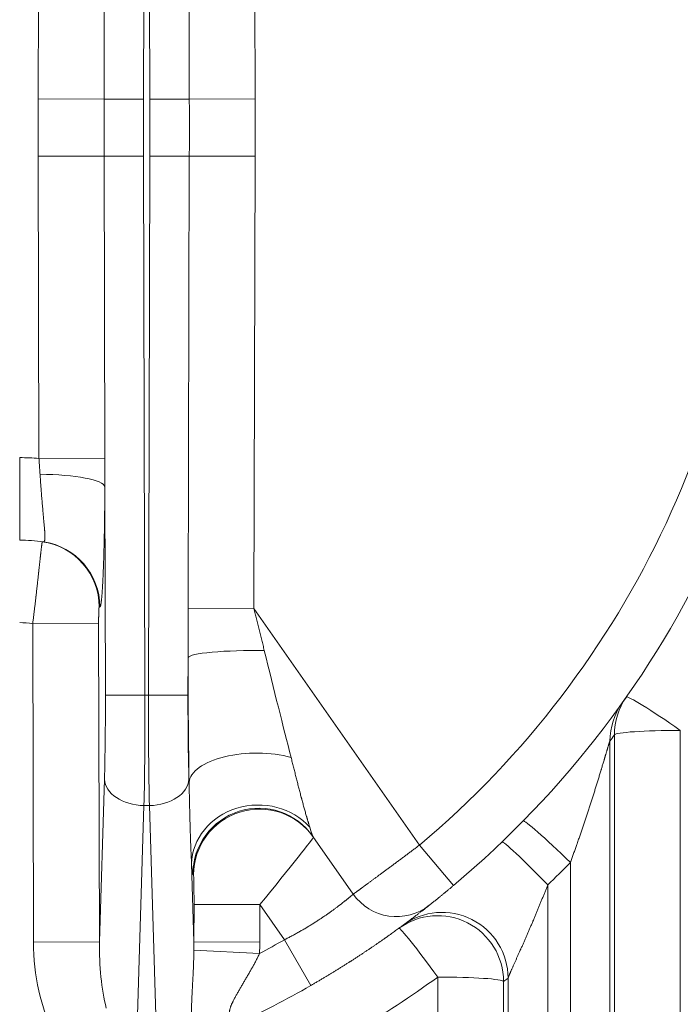
# Model space of a CAD drawing. Units: inches. Extents: x 0.2 to 16.3, y 0.2 to 11.4.
# Drawn here: x 8.4 to 8.8, y 4 to 4.7 of the extents above; entities that cross this region are included whole.
import ezdxf

# ---------------------------------------------------------------- set-up
doc = ezdxf.new("R2010")
doc.units = ezdxf.units.IN
doc.header["$MEASUREMENT"] = 0
doc.layers.add('1', color=7, linetype='Continuous', true_color=0xffffff)

msp = doc.modelspace()

# ---------------------------------------------------------------- linework, layer by layer
at = {"layer": '1', "color": 27, "linetype": 'Continuous', "lineweight": 18}
for p, q in [((8.438527, 4.983059), (8.437608, 4.625741)), ((8.441754, 4.625741), (8.440836, 4.983059)), ((8.467949, 4.625808), (8.467179, 4.925474)), ((8.510838, 4.925586), (8.511608, 4.62592)), ((8.367754, 4.62592), (8.368269, 4.826151)), ((8.411928, 4.826039), (8.411413, 4.625808)), ((8.367754, 4.62592), (8.411413, 4.625808)), ((8.411413, 4.625808), (8.437608, 4.625741)), ((8.441754, 4.625741), (8.467949, 4.625808)), ((8.511608, 4.62592), (8.467949, 4.625808)), ((8.367754, 4.587937), (8.411413, 4.588049)), ((8.368269, 4.387706), (8.367754, 4.587937)), ((8.411413, 4.588049), (8.437608, 4.588116)), ((8.411413, 4.588049), (8.411928, 4.387818)), ((8.437608, 4.588116), (8.438527, 4.230798)), ((8.440836, 4.230798), (8.441754, 4.588116)), ((8.441754, 4.588116), (8.467949, 4.588049)), ((8.467179, 4.288383), (8.467949, 4.588049)), ((8.511608, 4.587937), (8.467949, 4.588049)), ((8.511608, 4.587937), (8.510838, 4.288271)), ((8.355468, 4.333525), (8.355468, 4.388206)), ((8.368269, 4.387706), (8.411928, 4.387818)), ((8.412298, 4.230731), (8.411943, 4.369004)), ((8.510838, 4.288271), (8.467179, 4.288383)), ((8.510838, 4.288271), (8.620657, 4.131433)), ((8.364105, 4.278158), (8.407819, 4.27827)), ((8.364647, 4.067112), (8.364105, 4.278158)), ((8.407819, 4.27827), (8.408362, 4.067225)), ((8.467129, 4.25568), (8.467064, 4.230731)), ((8.438527, 4.230798), (8.412298, 4.230731)), ((8.440836, 4.230798), (8.438527, 4.230798)), ((8.440836, 4.230798), (8.467064, 4.230731)), ((8.749808, 3.66825), (8.749808, 4.20449)), ((8.793523, 4.207429), (8.793523, 3.671189)), ((8.746825, 4.200279), (8.746825, 3.662603)), ((8.408362, 4.067225), (8.411656, 4.175116)), ((8.467706, 4.175116), (8.467774, 4.172911)), ((8.437885, 4.157621), (8.43323, 4.005141)), ((8.441477, 4.157621), (8.437885, 4.157621)), ((8.446133, 4.005141), (8.441477, 4.157621)), ((8.576683, 4.098902), (8.54986, 4.137208)), ((8.643175, 4.104644), (8.620657, 4.131433)), ((8.469419, 4.11903), (8.471, 4.067225)), ((8.720596, 3.660839), (8.720596, 4.119837)), ((8.470713, 4.111658), (8.470312, 4.11223)), ((8.705573, 4.104979), (8.705573, 3.660839)), ((8.471, 4.067225), (8.471064, 4.092089)), ((8.514779, 4.091976), (8.471064, 4.092089)), ((8.514779, 4.091976), (8.514715, 4.067112)), ((8.531073, 4.068706), (8.514779, 4.091976)), ((8.364647, 4.067112), (8.408362, 4.067225)), ((8.514715, 4.067112), (8.471, 4.067225)), ((8.548545, 4.038383), (8.531073, 4.068706)), ((8.514509, 4.059495), (8.471003, 4.061743)), ((8.632646, 3.671189), (8.632646, 4.043949)), ((8.676361, 4.04101), (8.676361, 3.66825)), ((8.679344, 3.662603), (8.679344, 4.043192))]:
    msp.add_line(p, q, dxfattribs=at)
for centre, radius, start, end in [((8.220959, 4.606928), 0.656168, 310.050179, 49.949821), ((8.220959, 4.606928), 0.621172, 310.050179, 49.949821), ((8.355468, 4.224164), 0.164042, 85.524318, 90), ((8.355468, 4.224164), 0.109361, 81.752377, 90), ((8.355468, 4.224164), 0.054681, 80.912035, 90), ((8.605349, 4.118975), 0.034996, 215, 308.229641), ((8.220959, 4.606928), 0.621172, 298.201591, 299.949821), ((8.220959, 4.60998), 0.699913, 295.304353, 306.029269), ((8.220959, 4.606928), 0.656168, 295.055428, 299.949821)]:
    msp.add_arc(centre, radius, start, end, dxfattribs=at)
for centre, major_axis, ratio, start_param, end_param in [((8.368228, 4.368891), (0.043744, -0.000199), 0.1898918, 0.037429, 1.5549242), ((8.364478, 4.289159), (-0.006007, -0.04333), 0.9993114, 1.711029, 3.1415927), ((8.364881, 4.289102), (-0.006275, -0.043292), 0.9993102, 1.7172157, 3.1415927), ((8.399182, 4.224271), (-0.009263, -0.064965), 0.9999616, 3.1392777, 3.1454685), ((8.510843, 4.255568), (-0.043744, -0.000066), 0.1104031, 4.555508, 6.2462115), ((8.470752, 4.283201), (-0.000331, -0.171049), 0.0211453, 4.8740255, 5.4131755), ((8.514466, 4.283089), (-0.035508, 0.14597), 0.0152296, 1.7235131, 2.2626631), ((8.409242, 4.230731), (-0.000214, 0.083115), 0.0367641, 3.9792561, 4.7122943), ((8.435471, 4.230798), (-0.000214, 0.109361), 0.0279408, 3.9792961, 4.7123343), ((8.443891, 4.230798), (-0.000214, -0.109361), 0.0279408, 4.7124436, 5.4454819), ((8.47012, 4.230731), (-0.000214, -0.083115), 0.0367641, 4.7124836, 5.4455219), ((8.793523, 4.204377), (-0.035785, 0.025159), 0.9979483, 0, 0.6111753), ((8.793523, 4.204377), (0.035785, -0.025159), 0.0571104, 1.6109272, 3.1415927), ((8.790539, 4.200167), (-0.035599, 0.025423), 0.9979907, 0, 0.6185335), ((8.177255, 4.607033), (-0.404673, -0.571058), 0.9999899, 1.5671408, 1.574514), ((8.793523, 4.204377), (-0.043745, 0), 0.0697565, 4.712389, 6.2463478), ((8.511489, 4.172798), (-0.043739, -0.000696), 0.4489588, 4.1266605, 6.2420576), ((8.437885, 4.175184), (0.026234, -0.000801), 0.6689584, 3.1910403, 4.7328108), ((8.441477, 4.175184), (-0.026234, -0.000801), 0.6689584, 1.5503746, 3.0921451), ((8.513134, 4.118917), (-0.043637, -0.00307), 0.89252, 3.7336609, 6.2016342), ((8.514027, 4.112117), (-0.035833, -0.025091), 0.997967, 3.1415927, 5.668791), ((8.514427, 4.111545), (-0.035833, -0.025091), 0.997967, 3.1415927, 5.668791), ((8.720596, 4.116785), (-0.031227, 0.030634), 0.0498556, 4.7612583, 6.2831853), ((8.514466, 4.283089), (-0.035508, 0.14597), 0.0152296, 2.8481733, 3.1026073), ((8.514379, 4.092548), (-0.035881, -0.044089), 0.0118186, 1.5674385, 3.1382348), ((8.705573, 4.101927), (-0.030288, 0.031563), 0.0483602, 4.762741, 6.2831853), ((8.470752, 4.283201), (-0.000331, -0.171049), 0.0211453, 5.9986856, 6.2531197), ((8.220959, 4.60998), (-0.494913, 0.494913), 1, 3.1209955, 3.1511844), ((8.470664, 4.092661), (-0.000037, -0.019005), 0.0211453, 1.5407307, 3.1115271), ((8.632646, 4.040898), (0.02573, -0.035377), 0.9989721, 0.9450261, 3.1415927), ((8.63563, 4.04308), (-0.025917, 0.035241), 0.9989642, 4.0813429, 6.2831853), ((8.220959, 4.606928), (-0.522459, -0.39698), 0.9999998, 1.5498631, 1.5551443), ((8.632646, 4.040898), (-0.02573, 0.035377), 0.0410961, 4.7688322, 6.2831853), ((8.434678, 4.070148), (0.003193, 0.104578), 0.6689584, 1.6202439, 2.2512697), ((8.434678, 4.070148), (-0.0023, -0.075329), 0.3482663, 4.7618366, 5.3928624), ((8.444684, 4.070148), (-0.0023, 0.075329), 0.3482663, 4.589949, 4.6629414), ((8.444684, 4.070148), (0.003193, -0.104578), 0.6689584, 1.4483563, 1.5213487), ((8.632646, 4.040898), (0.043745, 0), 0.0697565, 0.0368375, 1.5707963), ((8.264656, 4.607065), (-0.413108, 0.565031), 0.9999789, 3.139111, 3.1443921)]:
    msp.add_ellipse(centre, major_axis=major_axis, ratio=ratio, start_param=start_param, end_param=end_param, dxfattribs=at)
for points, knots in [([(8.367754, 4.587937), (8.367738, 4.594267), (8.36773, 4.600598), (8.36773, 4.613259), (8.367738, 4.61959), (8.367754, 4.62592)], [0, 0, 0, 0, 0.5, 0.5, 1, 1, 1, 1]), ([(8.411413, 4.625808), (8.411397, 4.619515), (8.411389, 4.613222), (8.411389, 4.600635), (8.411397, 4.594342), (8.411413, 4.588049)], [0, 0, 0, 0, 0.5, 0.5, 1, 1, 1, 1]), ([(8.467949, 4.588049), (8.467966, 4.594342), (8.467974, 4.600635), (8.467974, 4.613222), (8.467966, 4.619515), (8.467949, 4.625808)], [0, 0, 0, 0, 0.5, 0.5, 1, 1, 1, 1]), ([(8.511608, 4.62592), (8.511625, 4.61959), (8.511633, 4.613259), (8.511633, 4.600598), (8.511625, 4.594267), (8.511608, 4.587937)], [0, 0, 0, 0, 0.5, 0.5, 1, 1, 1, 1]), ([(8.371156, 4.332394), (8.371243, 4.332381), (8.371408, 4.332392), (8.371623, 4.332517), (8.371805, 4.332751), (8.371953, 4.333094), (8.372029, 4.333396), (8.372064, 4.333577), (8.372066, 4.333588), (8.37207, 4.333609), (8.372076, 4.333642), (8.37209, 4.333719), (8.372115, 4.333879), (8.372157, 4.334222), (8.372198, 4.334775), (8.372218, 4.335539), (8.37221, 4.336401), (8.372177, 4.337361), (8.372121, 4.338418), (8.372069, 4.339188), (8.372026, 4.339789), (8.372004, 4.340096), (8.371979, 4.340413), (8.371969, 4.340546), (8.371967, 4.340572), (8.371963, 4.340626), (8.371956, 4.340706), (8.371933, 4.341003), (8.371893, 4.341497), (8.371817, 4.342401), (8.371714, 4.34358), (8.37158, 4.34507), (8.371437, 4.346634), (8.371287, 4.348272), (8.37113, 4.349984), (8.371022, 4.351176), (8.37094, 4.352088), (8.370906, 4.352472), (8.370871, 4.352861), (8.370861, 4.352978), (8.370857, 4.353017), (8.37085, 4.353095), (8.370833, 4.353291), (8.37076, 4.354116), (8.370634, 4.355554), (8.370466, 4.357519), (8.370297, 4.359533), (8.370128, 4.361594), (8.369959, 4.363702), (8.36979, 4.365858), (8.369678, 4.367328), (8.369594, 4.368442), (8.369562, 4.368863), (8.369527, 4.369333), (8.36952, 4.369427), (8.369509, 4.369568), (8.369488, 4.36985), (8.369411, 4.370888), (8.369287, 4.372593), (8.369122, 4.374884), (8.369014, 4.376422), (8.36896, 4.377194)], [0, 0, 0, 0, 0.03125, 0.0625, 0.09375, 0.125, 0.15625, 0.15625, 0.1582031, 0.1582031, 0.1601562, 0.1640625, 0.171875, 0.1875, 0.21875, 0.25, 0.28125, 0.3125, 0.34375, 0.375, 0.375, 0.390625, 0.3984375, 0.3984375, 0.4003906, 0.4003906, 0.4023437, 0.40625, 0.421875, 0.4375, 0.46875, 0.5, 0.53125, 0.5625, 0.59375, 0.625, 0.625, 0.640625, 0.6445312, 0.6445312, 0.6464844, 0.6464844, 0.6484375, 0.65625, 0.6875, 0.71875, 0.75, 0.78125, 0.8125, 0.84375, 0.875, 0.875, 0.890625, 0.8925781, 0.8945312, 0.8945312, 0.8984375, 0.90625, 0.9375, 0.96875, 1, 1, 1, 1]), ([(8.411943, 4.369004), (8.411939, 4.368312), (8.411933, 4.366932), (8.411921, 4.364869), (8.411907, 4.362813), (8.411892, 4.360765), (8.411875, 4.358725), (8.411859, 4.357032), (8.411848, 4.355849), (8.411843, 4.355344), (8.41184, 4.355091), (8.411839, 4.355006), (8.411838, 4.354838), (8.41183, 4.354081), (8.411814, 4.35266), (8.411791, 4.350676), (8.411766, 4.348714), (8.411739, 4.346775), (8.411711, 4.344857), (8.411681, 4.342962), (8.41165, 4.341088), (8.411618, 4.339237), (8.411584, 4.337407), (8.411548, 4.335599), (8.411511, 4.333813), (8.411472, 4.332049), (8.411432, 4.330307), (8.41139, 4.328588), (8.411354, 4.327174), (8.411332, 4.326334), (8.411323, 4.325985), (8.411321, 4.325915), (8.411317, 4.325776), (8.411312, 4.325568), (8.411291, 4.324806), (8.411256, 4.323576), (8.411209, 4.321971), (8.41116, 4.320401), (8.411111, 4.318865), (8.41106, 4.317363), (8.411008, 4.315895), (8.410954, 4.314461), (8.4109, 4.313061), (8.410844, 4.311695), (8.410787, 4.310363), (8.410729, 4.309065), (8.41067, 4.307801), (8.410609, 4.306572), (8.410548, 4.305378), (8.4105, 4.304508), (8.410474, 4.304034), (8.410467, 4.303916), (8.410466, 4.303893), (8.410463, 4.303846), (8.410459, 4.303775), (8.410444, 4.303517), (8.41041, 4.302916), (8.410355, 4.302017), (8.41029, 4.300983), (8.410223, 4.299991), (8.410156, 4.299042), (8.410088, 4.298136), (8.41002, 4.297273), (8.40995, 4.296452), (8.40988, 4.295673), (8.409809, 4.294937), (8.409738, 4.294243), (8.409665, 4.293592), (8.409592, 4.292984), (8.409518, 4.29242), (8.409456, 4.291985), (8.409412, 4.291701), (8.40939, 4.291563), (8.409381, 4.291505), (8.409376, 4.291476), (8.409373, 4.291457), (8.409344, 4.291286), (8.409292, 4.29099), (8.409216, 4.290606), (8.409139, 4.290268), (8.409063, 4.289977), (8.408986, 4.289733), (8.408908, 4.289535), (8.40883, 4.289383), (8.408752, 4.289277), (8.408674, 4.289219), (8.408622, 4.289211), (8.408595, 4.289214)], [0, 0, 0, 0, 0.015625, 0.03125, 0.046875, 0.0625, 0.078125, 0.09375, 0.1015625, 0.1054687, 0.1054687, 0.1074219, 0.1074219, 0.109375, 0.125, 0.140625, 0.15625, 0.171875, 0.1875, 0.203125, 0.21875, 0.234375, 0.25, 0.265625, 0.28125, 0.296875, 0.3125, 0.328125, 0.34375, 0.3515625, 0.3515625, 0.3535156, 0.3535156, 0.3554687, 0.359375, 0.375, 0.390625, 0.40625, 0.421875, 0.4375, 0.453125, 0.46875, 0.484375, 0.5, 0.515625, 0.53125, 0.546875, 0.5625, 0.578125, 0.59375, 0.5976562, 0.5976562, 0.5986328, 0.5986328, 0.5996094, 0.6015625, 0.609375, 0.625, 0.640625, 0.65625, 0.671875, 0.6875, 0.703125, 0.71875, 0.734375, 0.75, 0.765625, 0.78125, 0.796875, 0.8125, 0.828125, 0.8359375, 0.8398438, 0.8417969, 0.8417969, 0.8427734, 0.84375, 0.859375, 0.875, 0.890625, 0.90625, 0.921875, 0.9375, 0.953125, 0.96875, 0.984375, 1, 1, 1, 1]), ([(8.364105, 4.278158), (8.364161, 4.278606), (8.364274, 4.2795), (8.364441, 4.280835), (8.364606, 4.282165), (8.364769, 4.28349), (8.36493, 4.284809), (8.36509, 4.286123), (8.365247, 4.287432), (8.365403, 4.288735), (8.365556, 4.290033), (8.365709, 4.291326), (8.365859, 4.292613), (8.366008, 4.293895), (8.366131, 4.294959), (8.366216, 4.295701), (8.366252, 4.296018), (8.366271, 4.296177), (8.366277, 4.29623), (8.366289, 4.296336), (8.366343, 4.296811), (8.366445, 4.297702), (8.366586, 4.298944), (8.366724, 4.30017), (8.36686, 4.30138), (8.366994, 4.302574), (8.367125, 4.303752), (8.367254, 4.304915), (8.367381, 4.306062), (8.367505, 4.307193), (8.367628, 4.308309), (8.367748, 4.309408), (8.367867, 4.310492), (8.367964, 4.311382), (8.368026, 4.311953), (8.368052, 4.312194), (8.368062, 4.312281), (8.368076, 4.312412), (8.368126, 4.312869), (8.36821, 4.313639), (8.368319, 4.314642), (8.368425, 4.31562), (8.368529, 4.316573), (8.36863, 4.317502), (8.368729, 4.318407), (8.368825, 4.319287), (8.368919, 4.320143), (8.36901, 4.320974), (8.369099, 4.321781), (8.369186, 4.322563), (8.36927, 4.323321), (8.369339, 4.323931), (8.369379, 4.324288), (8.369394, 4.324421), (8.369397, 4.32445), (8.369404, 4.324509), (8.369415, 4.324611), (8.369451, 4.32493), (8.369509, 4.325437), (8.369583, 4.326082), (8.369654, 4.326697), (8.369722, 4.327281), (8.369788, 4.327835), (8.369851, 4.328359), (8.369911, 4.328852), (8.369969, 4.329316), (8.370024, 4.329749), (8.370076, 4.330152), (8.370126, 4.330524), (8.370173, 4.330866), (8.370204, 4.331086), (8.37022, 4.331195), (8.370224, 4.33122), (8.370226, 4.331232), (8.370231, 4.331268), (8.370241, 4.331338), (8.370265, 4.331496), (8.370297, 4.3317), (8.370333, 4.331913), (8.370366, 4.332092), (8.370396, 4.332238), (8.370423, 4.332352), (8.370447, 4.332433), (8.370468, 4.33248), (8.37048, 4.33249), (8.370485, 4.332489)], [0, 0, 0, 0, 0.015625, 0.03125, 0.046875, 0.0625, 0.078125, 0.09375, 0.109375, 0.125, 0.140625, 0.15625, 0.171875, 0.1875, 0.203125, 0.2109375, 0.2148438, 0.2148438, 0.2167969, 0.2167969, 0.21875, 0.234375, 0.25, 0.265625, 0.28125, 0.296875, 0.3125, 0.328125, 0.34375, 0.359375, 0.375, 0.390625, 0.40625, 0.421875, 0.4296875, 0.4316406, 0.4326172, 0.4335938, 0.4375, 0.453125, 0.46875, 0.484375, 0.5, 0.515625, 0.53125, 0.546875, 0.5625, 0.578125, 0.59375, 0.609375, 0.625, 0.640625, 0.6484375, 0.6484375, 0.6494141, 0.6503906, 0.6523438, 0.65625, 0.671875, 0.6875, 0.703125, 0.71875, 0.734375, 0.75, 0.765625, 0.78125, 0.796875, 0.8125, 0.828125, 0.84375, 0.859375, 0.8613281, 0.8613281, 0.8632813, 0.8632813, 0.8671875, 0.875, 0.890625, 0.90625, 0.921875, 0.9375, 0.953125, 0.96875, 0.984375, 1, 1, 1, 1]), ([(8.408193, 4.289271), (8.408187, 4.289272), (8.408173, 4.289265), (8.408154, 4.289227), (8.408134, 4.289162), (8.408121, 4.289101), (8.408113, 4.289058), (8.408111, 4.289049), (8.408109, 4.289035), (8.408108, 4.28903), (8.408107, 4.28902), (8.408103, 4.288996), (8.408092, 4.288928), (8.408077, 4.288808), (8.408058, 4.288639), (8.40804, 4.288445), (8.408023, 4.288227), (8.408006, 4.287984), (8.407995, 4.287806), (8.407989, 4.2877), (8.407988, 4.287688), (8.407987, 4.287665), (8.407986, 4.287653), (8.407984, 4.287617), (8.40798, 4.287545), (8.407971, 4.287371), (8.407958, 4.287111), (8.407943, 4.286778), (8.407929, 4.286426), (8.407916, 4.286054), (8.407904, 4.285662), (8.407896, 4.285387), (8.407891, 4.285229), (8.40789, 4.285194), (8.407889, 4.285123), (8.407885, 4.284998), (8.407879, 4.284746), (8.407871, 4.284377), (8.407861, 4.283921), (8.407853, 4.283453), (8.407845, 4.282972), (8.407839, 4.282479), (8.407835, 4.282141), (8.407833, 4.281949), (8.407833, 4.281928), (8.407832, 4.281885), (8.407832, 4.281821), (8.40783, 4.28167), (8.407827, 4.281369), (8.407824, 4.280936), (8.407821, 4.280411), (8.407819, 4.279883), (8.407818, 4.27935), (8.407818, 4.278813), (8.407819, 4.278452), (8.407819, 4.27827)], [0, 0, 0, 0, 0.03125, 0.0625, 0.09375, 0.125, 0.125, 0.1328125, 0.1328125, 0.1367188, 0.1367188, 0.140625, 0.15625, 0.1875, 0.21875, 0.25, 0.28125, 0.3125, 0.34375, 0.34375, 0.3476563, 0.3476563, 0.3515625, 0.3515625, 0.359375, 0.375, 0.40625, 0.4375, 0.46875, 0.5, 0.53125, 0.5625, 0.5625, 0.5664063, 0.5703125, 0.578125, 0.59375, 0.625, 0.65625, 0.6875, 0.71875, 0.75, 0.78125, 0.78125, 0.7851563, 0.7851563, 0.7890625, 0.796875, 0.8125, 0.84375, 0.875, 0.90625, 0.9375, 0.96875, 1, 1, 1, 1]), ([(8.746825, 4.200279), (8.746816, 4.200274), (8.746791, 4.200238), (8.746735, 4.200113), (8.746686, 4.199983), (8.746645, 4.19987), (8.746627, 4.199819), (8.746605, 4.199759), (8.7466, 4.199742), (8.746596, 4.19973), (8.746586, 4.199702), (8.746559, 4.199625), (8.746517, 4.199499), (8.746462, 4.199335), (8.746405, 4.199159), (8.746345, 4.198972), (8.746282, 4.198774), (8.746227, 4.198601), (8.746187, 4.198475), (8.74617, 4.198421), (8.746162, 4.198393), (8.746156, 4.198375), (8.746127, 4.198283), (8.746078, 4.198123), (8.746006, 4.197892), (8.745933, 4.197654), (8.745858, 4.19741), (8.745757, 4.197078), (8.745627, 4.19665), (8.745467, 4.196118), (8.745302, 4.19557), (8.74519, 4.195195), (8.745104, 4.19491), (8.745076, 4.194815), (8.74504, 4.194695), (8.745033, 4.194671), (8.745018, 4.194623), (8.744997, 4.19455), (8.744917, 4.194285), (8.744787, 4.193847), (8.744611, 4.193256), (8.744433, 4.192659), (8.744254, 4.192056), (8.744073, 4.191448), (8.743891, 4.190836), (8.743708, 4.190219), (8.743523, 4.189598), (8.743337, 4.188973), (8.74315, 4.188344), (8.742899, 4.187502), (8.742582, 4.18644), (8.742198, 4.185155), (8.74181, 4.18386), (8.741548, 4.18299), (8.741351, 4.182335), (8.741253, 4.182008), (8.741153, 4.181679), (8.741104, 4.181515), (8.741087, 4.18146), (8.741054, 4.18135), (8.740905, 4.180856), (8.740623, 4.179923), (8.740222, 4.178604), (8.73982, 4.177283), (8.739416, 4.17596), (8.73901, 4.174636), (8.738601, 4.17331), (8.738191, 4.171984), (8.737779, 4.170656), (8.737365, 4.169327), (8.737088, 4.168441), (8.736671, 4.16711), (8.736392, 4.166223), (8.73583, 4.164447), (8.735266, 4.16267), (8.734412, 4.160002), (8.73355, 4.157332), (8.73268, 4.15466), (8.731801, 4.151985), (8.730914, 4.149309), (8.730018, 4.146631), (8.729114, 4.143952), (8.728202, 4.141271), (8.72728, 4.138589), (8.72635, 4.135905), (8.725723, 4.134116), (8.72533, 4.132997), (8.725251, 4.132773), (8.725094, 4.132325), (8.724857, 4.131654), (8.724303, 4.130089), (8.723507, 4.127855), (8.722544, 4.125178), (8.721574, 4.122505), (8.720923, 4.120726), (8.720596, 4.119837)], [0, 0, 0, 0, 0.0078125, 0.015625, 0.0234375, 0.0234375, 0.0273438, 0.0283203, 0.0288086, 0.0288086, 0.0292969, 0.03125, 0.0351563, 0.0390625, 0.0429688, 0.046875, 0.0507813, 0.0546875, 0.0566406, 0.0576172, 0.0576172, 0.0581055, 0.0585938, 0.0625, 0.0664063, 0.0703125, 0.0742188, 0.078125, 0.0859375, 0.09375, 0.1015625, 0.109375, 0.109375, 0.1132813, 0.1132813, 0.1142578, 0.1142578, 0.1152344, 0.1171875, 0.125, 0.1328125, 0.140625, 0.1484375, 0.15625, 0.1640625, 0.171875, 0.1796875, 0.1875, 0.1953125, 0.203125, 0.21875, 0.234375, 0.25, 0.265625, 0.265625, 0.2734375, 0.2773438, 0.2773438, 0.2792969, 0.2792969, 0.28125, 0.296875, 0.3125, 0.328125, 0.34375, 0.359375, 0.375, 0.390625, 0.40625, 0.421875, 0.4375, 0.4375, 0.46875, 0.46875, 0.5, 0.53125, 0.5625, 0.59375, 0.625, 0.65625, 0.6875, 0.71875, 0.75, 0.78125, 0.8125, 0.84375, 0.84375, 0.8515625, 0.8515625, 0.859375, 0.875, 0.90625, 0.9375, 0.96875, 1, 1, 1, 1]), ([(8.535407, 4.189547), (8.535683, 4.188472), (8.53623, 4.18633), (8.537039, 4.18314), (8.537839, 4.179976), (8.538367, 4.177884), (8.538894, 4.175802), (8.539157, 4.174765), (8.53955, 4.173218), (8.539812, 4.17219), (8.540205, 4.170655), (8.540598, 4.169128), (8.54099, 4.16761), (8.541383, 4.1661), (8.541776, 4.1646), (8.542039, 4.163606), (8.542187, 4.163049), (8.542203, 4.162987), (8.542236, 4.162864), (8.542252, 4.162802), (8.542302, 4.162617), (8.5424, 4.162246), (8.54263, 4.161386), (8.542957, 4.160167), (8.543349, 4.158722), (8.54374, 4.157294), (8.54413, 4.155885), (8.544518, 4.154495), (8.544904, 4.153126), (8.545288, 4.15178), (8.545541, 4.150899), (8.545731, 4.150244), (8.545857, 4.14981), (8.546044, 4.149165), (8.546231, 4.148528), (8.546416, 4.147899), (8.5466, 4.147277), (8.546781, 4.146664), (8.546961, 4.146059), (8.547138, 4.145465), (8.547312, 4.14488), (8.547483, 4.144307), (8.547651, 4.143746), (8.54776, 4.143381), (8.547813, 4.143201)], [0, 0, 0, 0, 0.0625, 0.125, 0.1875, 0.25, 0.25, 0.3125, 0.3125, 0.34375, 0.375, 0.40625, 0.4375, 0.46875, 0.5, 0.53125, 0.53125, 0.5351563, 0.5351563, 0.5390625, 0.5390625, 0.546875, 0.5625, 0.59375, 0.625, 0.65625, 0.6875, 0.71875, 0.75, 0.78125, 0.8125, 0.8125, 0.828125, 0.84375, 0.859375, 0.875, 0.890625, 0.90625, 0.921875, 0.9375, 0.953125, 0.96875, 0.984375, 1, 1, 1, 1]), ([(8.469419, 4.11903), (8.469409, 4.119272), (8.469388, 4.119759), (8.469346, 4.120742), (8.469293, 4.121985), (8.469228, 4.123499), (8.469162, 4.125032), (8.469097, 4.126583), (8.469032, 4.128152), (8.468968, 4.129736), (8.468905, 4.131334), (8.468843, 4.132947), (8.468783, 4.134574), (8.468725, 4.136213), (8.468668, 4.137864), (8.468612, 4.139527), (8.468559, 4.141202), (8.468516, 4.142607), (8.46849, 4.143454), (8.468478, 4.143878), (8.468473, 4.14402), (8.468465, 4.144303), (8.468428, 4.145578), (8.46836, 4.148002), (8.46827, 4.151459), (8.468184, 4.154951), (8.468102, 4.158477), (8.468022, 4.162035), (8.467942, 4.165626), (8.467861, 4.16925), (8.467803, 4.171687), (8.467774, 4.172911)], [0, 0, 0, 0, 0.015625, 0.03125, 0.0625, 0.09375, 0.125, 0.15625, 0.1875, 0.21875, 0.25, 0.28125, 0.3125, 0.34375, 0.375, 0.40625, 0.4375, 0.46875, 0.484375, 0.484375, 0.4921875, 0.4921875, 0.5, 0.5625, 0.625, 0.6875, 0.75, 0.8125, 0.875, 0.9375, 1, 1, 1, 1]), ([(8.576682, 4.098902), (8.576683, 4.098902), (8.576692, 4.098909), (8.576732, 4.098938), (8.576799, 4.098987), (8.576893, 4.099056), (8.577013, 4.099144), (8.57716, 4.099251), (8.577334, 4.099378), (8.577501, 4.0995), (8.57763, 4.099594), (8.577697, 4.099644), (8.577726, 4.099665), (8.577746, 4.09968), (8.577756, 4.099687), (8.577846, 4.099753), (8.578015, 4.099876), (8.578293, 4.10008), (8.578597, 4.100302), (8.578925, 4.100542), (8.579277, 4.1008), (8.579654, 4.101075), (8.580055, 4.101369), (8.58048, 4.101681), (8.58093, 4.10201), (8.581404, 4.102357), (8.581902, 4.102723), (8.582426, 4.103106), (8.582883, 4.103441), (8.58319, 4.103667), (8.58331, 4.103755), (8.583346, 4.103781), (8.583358, 4.10379), (8.583382, 4.103807), (8.583442, 4.103852), (8.583696, 4.104038), (8.584142, 4.104366), (8.584757, 4.104817), (8.585391, 4.105283), (8.586046, 4.105763), (8.58672, 4.106258), (8.587413, 4.106768), (8.588126, 4.107293), (8.588859, 4.107832), (8.589611, 4.108385), (8.590383, 4.108953), (8.591175, 4.109536), (8.591986, 4.110134), (8.59261, 4.110594), (8.592996, 4.110879), (8.593102, 4.110957), (8.593173, 4.11101), (8.593209, 4.111036), (8.593386, 4.111167), (8.593813, 4.111482), (8.594533, 4.112013), (8.59541, 4.112661), (8.5963, 4.113318), (8.597203, 4.113985), (8.598118, 4.114662), (8.599046, 4.115348), (8.599986, 4.116044), (8.600939, 4.116749), (8.601905, 4.117465), (8.602883, 4.11819), (8.603873, 4.118924), (8.604877, 4.119669), (8.605597, 4.120203), (8.606002, 4.120504), (8.606087, 4.120568), (8.606215, 4.120663), (8.606493, 4.120869), (8.607093, 4.121315), (8.607952, 4.121954), (8.608988, 4.122724), (8.610028, 4.123498), (8.611072, 4.124275), (8.61212, 4.125056), (8.613172, 4.12584), (8.614229, 4.126628), (8.61529, 4.12742), (8.616355, 4.128215), (8.617424, 4.129014), (8.618497, 4.129816), (8.619574, 4.130622), (8.620296, 4.131162), (8.620657, 4.131433)], [0, 0, 0, 0, 0.0154953, 0.0311223, 0.0467494, 0.0623765, 0.0780035, 0.0936306, 0.1092576, 0.1248847, 0.1326982, 0.136605, 0.1385584, 0.1385584, 0.1405117, 0.1405117, 0.1561388, 0.1717659, 0.1873929, 0.20302, 0.218647, 0.2342741, 0.2499012, 0.2655282, 0.2811553, 0.2967823, 0.3124094, 0.3280365, 0.3436635, 0.351477, 0.3534304, 0.3534304, 0.3544071, 0.3544071, 0.3553838, 0.3592906, 0.3749176, 0.3905447, 0.4061718, 0.4217988, 0.4374259, 0.4530529, 0.46868, 0.484307, 0.4999341, 0.5155612, 0.5311882, 0.5468153, 0.5624423, 0.5663491, 0.5683025, 0.5683025, 0.5702559, 0.5702559, 0.5780694, 0.5936965, 0.6093235, 0.6249506, 0.6405776, 0.6562047, 0.6718318, 0.6874588, 0.7030859, 0.7187129, 0.73434, 0.7499671, 0.7655941, 0.7812212, 0.7831746, 0.7841512, 0.7851279, 0.7890347, 0.7968482, 0.8124753, 0.8281023, 0.8437294, 0.8593565, 0.8749835, 0.8906106, 0.9062376, 0.9218647, 0.9374918, 0.9531188, 0.9687459, 0.9843729, 1, 1, 1, 1]), ([(8.705573, 4.104979), (8.705281, 4.10423), (8.704694, 4.102735), (8.70381, 4.100499), (8.702922, 4.098268), (8.702029, 4.096044), (8.701131, 4.093826), (8.70023, 4.091615), (8.699325, 4.08941), (8.698415, 4.087212), (8.697502, 4.085021), (8.696891, 4.083566), (8.696432, 4.082475), (8.69624, 4.082021), (8.696048, 4.081568), (8.695972, 4.081387), (8.695933, 4.081296), (8.695818, 4.081024), (8.695434, 4.080119), (8.694743, 4.078496), (8.693822, 4.076347), (8.692901, 4.074212), (8.69198, 4.072094), (8.691061, 4.069991), (8.69045, 4.068601), (8.689993, 4.067563), (8.689688, 4.066872), (8.689231, 4.065841), (8.688776, 4.064815), (8.688322, 4.063794), (8.688001, 4.063074), (8.687813, 4.062652), (8.687775, 4.062568), (8.687719, 4.062441), (8.687606, 4.062189), (8.687343, 4.061601), (8.68697, 4.060768), (8.686526, 4.059777), (8.686086, 4.058797), (8.68565, 4.057827), (8.685218, 4.056867), (8.684791, 4.05592), (8.68437, 4.054984), (8.683954, 4.054061), (8.683545, 4.053151), (8.683143, 4.052256), (8.68288, 4.051669), (8.682717, 4.051306), (8.682669, 4.051197), (8.68262, 4.051089), (8.682596, 4.051035), (8.68258, 4.050999), (8.682499, 4.050819), (8.6823, 4.050374), (8.68199, 4.049677), (8.681633, 4.04887), (8.681291, 4.048093), (8.681074, 4.047597), (8.680917, 4.047234), (8.680814, 4.046995), (8.680663, 4.046645), (8.680519, 4.046306), (8.68038, 4.045976), (8.680246, 4.045658), (8.680119, 4.04535), (8.680019, 4.045105), (8.679957, 4.04495), (8.679934, 4.044891), (8.679925, 4.044868), (8.67992, 4.044856), (8.679906, 4.044822), (8.67986, 4.044706), (8.679782, 4.044507), (8.679688, 4.044259), (8.679603, 4.04403), (8.679528, 4.04382), (8.679464, 4.043629), (8.679412, 4.04346), (8.679371, 4.043312), (8.679352, 4.043229), (8.679344, 4.043192)], [0, 0, 0, 0, 0.03125, 0.0625, 0.09375, 0.125, 0.15625, 0.1875, 0.21875, 0.25, 0.28125, 0.3125, 0.3125, 0.328125, 0.3320312, 0.3320312, 0.3359375, 0.3359375, 0.34375, 0.375, 0.40625, 0.4375, 0.46875, 0.5, 0.53125, 0.53125, 0.546875, 0.5625, 0.578125, 0.59375, 0.609375, 0.6113281, 0.6132812, 0.6132812, 0.6171875, 0.625, 0.640625, 0.65625, 0.671875, 0.6875, 0.703125, 0.71875, 0.734375, 0.75, 0.765625, 0.78125, 0.796875, 0.796875, 0.8007812, 0.8027344, 0.8027344, 0.8037109, 0.8046875, 0.8125, 0.828125, 0.84375, 0.859375, 0.875, 0.875, 0.8828125, 0.890625, 0.8984375, 0.90625, 0.9140625, 0.921875, 0.9296875, 0.9335938, 0.9345703, 0.9345703, 0.9355469, 0.9355469, 0.9375, 0.9453125, 0.953125, 0.9609375, 0.96875, 0.9765625, 0.984375, 0.9921875, 1, 1, 1, 1]), ([(8.531073, 4.068706), (8.531477, 4.068909), (8.532281, 4.069317), (8.533479, 4.069934), (8.534669, 4.070555), (8.535849, 4.071181), (8.537022, 4.07181), (8.538186, 4.072444), (8.539342, 4.073081), (8.540489, 4.073722), (8.541628, 4.074368), (8.542759, 4.075016), (8.543882, 4.075669), (8.544996, 4.076325), (8.545918, 4.076875), (8.546514, 4.077233), (8.546742, 4.077371), (8.546834, 4.077427), (8.546879, 4.077454), (8.547016, 4.077537), (8.547472, 4.077813), (8.548283, 4.078309), (8.549347, 4.078968), (8.550394, 4.079624), (8.551425, 4.080277), (8.552438, 4.080926), (8.553435, 4.081572), (8.554415, 4.082215), (8.555379, 4.082854), (8.556326, 4.083489), (8.557258, 4.08412), (8.558173, 4.084746), (8.559072, 4.085368), (8.559735, 4.08583), (8.560116, 4.086098), (8.560225, 4.086175), (8.560298, 4.086226), (8.560497, 4.086366), (8.560962, 4.086695), (8.561664, 4.087195), (8.562484, 4.087784), (8.563281, 4.088362), (8.564056, 4.088929), (8.564809, 4.089485), (8.56554, 4.090029), (8.56625, 4.090562), (8.566939, 4.091082), (8.567606, 4.091591), (8.568252, 4.092087), (8.568877, 4.09257), (8.569381, 4.092962), (8.569724, 4.09323), (8.569893, 4.093363), (8.569977, 4.093429), (8.570013, 4.093457), (8.570037, 4.093476), (8.57024, 4.093636), (8.570624, 4.093939), (8.571157, 4.094362), (8.571666, 4.094768), (8.572149, 4.095156), (8.572608, 4.095527), (8.573043, 4.095879), (8.573453, 4.096214), (8.57384, 4.096531), (8.574202, 4.096829), (8.574541, 4.097108), (8.574855, 4.097369), (8.575146, 4.097611), (8.575368, 4.097796), (8.575503, 4.097909), (8.575553, 4.097951), (8.575573, 4.097967), (8.575583, 4.097976), (8.575612, 4.098), (8.575709, 4.098082), (8.575872, 4.098218), (8.576063, 4.098378), (8.576228, 4.098518), (8.576368, 4.098636), (8.576482, 4.098733), (8.576572, 4.098808), (8.576635, 4.098862), (8.576674, 4.098895), (8.576683, 4.098903), (8.576682, 4.098902)], [0, 0, 0, 0, 0.015625, 0.03125, 0.046875, 0.0625, 0.078125, 0.09375, 0.109375, 0.125, 0.140625, 0.15625, 0.171875, 0.1875, 0.203125, 0.2109375, 0.2128906, 0.2128906, 0.2148437, 0.2148437, 0.21875, 0.234375, 0.25, 0.265625, 0.28125, 0.296875, 0.3125, 0.328125, 0.34375, 0.359375, 0.375, 0.390625, 0.40625, 0.421875, 0.4257812, 0.4267578, 0.4277344, 0.4296875, 0.4375, 0.453125, 0.46875, 0.484375, 0.5, 0.515625, 0.53125, 0.546875, 0.5625, 0.578125, 0.59375, 0.609375, 0.625, 0.6328125, 0.6367187, 0.6386719, 0.6396484, 0.6396484, 0.640625, 0.65625, 0.671875, 0.6875, 0.703125, 0.71875, 0.734375, 0.75, 0.765625, 0.78125, 0.796875, 0.8125, 0.828125, 0.84375, 0.8515625, 0.8535156, 0.8535156, 0.8554687, 0.8554687, 0.859375, 0.875, 0.890625, 0.90625, 0.921875, 0.9375, 0.953125, 0.96875, 0.984375, 1, 1, 1, 1]), ([(8.643175, 4.104644), (8.642919, 4.104429), (8.642409, 4.104001), (8.641648, 4.103364), (8.640891, 4.102733), (8.640139, 4.102108), (8.639392, 4.101488), (8.638649, 4.100874), (8.638157, 4.100468), (8.637881, 4.100241), (8.63785, 4.100216), (8.637789, 4.100166), (8.637698, 4.10009), (8.637484, 4.099915), (8.637062, 4.099568), (8.636468, 4.099081), (8.635771, 4.098512), (8.63509, 4.097957), (8.634425, 4.097416), (8.633776, 4.09689), (8.633354, 4.09655), (8.633133, 4.096371), (8.63312, 4.096361), (8.633094, 4.09634), (8.633055, 4.096309), (8.632965, 4.096236), (8.632786, 4.096091), (8.632434, 4.095807), (8.631947, 4.095416), (8.631391, 4.094969), (8.630861, 4.094545), (8.630359, 4.094144), (8.630043, 4.093892), (8.629813, 4.093709), (8.6297, 4.093619), (8.629572, 4.093517), (8.629517, 4.093473), (8.629481, 4.093444), (8.629463, 4.09343), (8.629302, 4.093302), (8.629027, 4.093084), (8.628653, 4.092787), (8.628315, 4.092519), (8.628014, 4.09228), (8.627749, 4.092071), (8.627598, 4.091952), (8.627494, 4.09187), (8.627453, 4.091838), (8.627414, 4.091807), (8.627403, 4.091798), (8.627399, 4.091795), (8.627392, 4.091789), (8.627373, 4.091774), (8.627297, 4.091715), (8.627187, 4.091628), (8.627083, 4.091545), (8.62702, 4.091496), (8.627004, 4.091484), (8.627006, 4.091485)], [0, 0, 0, 0, 0.0312963, 0.0625926, 0.093889, 0.1251853, 0.1564816, 0.1877779, 0.2190742, 0.2190742, 0.2229863, 0.2229863, 0.2268983, 0.2347224, 0.2503706, 0.2816669, 0.3129632, 0.3442595, 0.3755558, 0.4068522, 0.4381485, 0.4381485, 0.4401045, 0.4401045, 0.4420605, 0.4459726, 0.4537966, 0.4694448, 0.5007411, 0.5320374, 0.5633338, 0.5946301, 0.6259264, 0.6259264, 0.6415746, 0.6493987, 0.6533107, 0.6533107, 0.6572227, 0.6572227, 0.6885191, 0.7198154, 0.7511117, 0.782408, 0.8137043, 0.8450007, 0.8450007, 0.8606488, 0.8645609, 0.8645609, 0.8665169, 0.8665169, 0.8684729, 0.876297, 0.9075933, 0.9388896, 0.9701859, 1, 1, 1, 1]), ([(8.627005, 4.091484), (8.627003, 4.091483), (8.626987, 4.09147), (8.626917, 4.091415), (8.626797, 4.09132), (8.626629, 4.091189), (8.626415, 4.09102), (8.626152, 4.090814), (8.625843, 4.090571), (8.625486, 4.090291), (8.625215, 4.090079), (8.625054, 4.089954), (8.625036, 4.089939), (8.625, 4.089911), (8.624945, 4.089868), (8.624815, 4.089767), (8.624545, 4.089556), (8.624131, 4.089233), (8.623591, 4.088813), (8.623007, 4.08836), (8.62238, 4.087874), (8.62171, 4.087357), (8.620997, 4.086807), (8.620241, 4.086227), (8.619443, 4.085615), (8.618601, 4.084973), (8.617716, 4.0843), (8.616787, 4.083596), (8.615976, 4.082984), (8.615473, 4.082605), (8.615282, 4.082462), (8.61524, 4.08243), (8.615155, 4.082366), (8.615005, 4.082254), (8.614533, 4.081899), (8.613743, 4.081307), (8.612654, 4.080496), (8.611531, 4.079661), (8.610372, 4.078805), (8.609179, 4.077928), (8.607952, 4.077029), (8.60669, 4.07611), (8.605393, 4.07517), (8.604062, 4.07421), (8.602696, 4.07323), (8.601295, 4.072231), (8.599858, 4.071212), (8.598815, 4.070476), (8.598256, 4.070083), (8.598162, 4.070017), (8.598131, 4.069995), (8.598069, 4.069951), (8.597913, 4.069842), (8.597506, 4.069557), (8.596625, 4.06894), (8.595352, 4.068052), (8.5938, 4.066978), (8.592224, 4.065893), (8.590625, 4.064799), (8.589003, 4.063696), (8.587357, 4.062585), (8.585687, 4.061465), (8.583994, 4.060336), (8.582277, 4.0592), (8.580537, 4.058056), (8.578772, 4.056903), (8.576983, 4.055744), (8.575774, 4.054966), (8.575089, 4.054527), (8.575013, 4.054478), (8.574861, 4.05438), (8.574632, 4.054234), (8.574099, 4.053893), (8.573029, 4.05321), (8.571494, 4.052237), (8.569641, 4.05107), (8.567777, 4.049905), (8.565903, 4.048742), (8.564018, 4.047582), (8.562122, 4.046424), (8.560215, 4.045267), (8.558298, 4.044114), (8.556369, 4.042962), (8.55443, 4.041814), (8.55248, 4.040667), (8.550519, 4.039524), (8.549204, 4.038763), (8.548545, 4.038383)], [0, 0, 0, 0, 0.0143826, 0.0300273, 0.045672, 0.0613167, 0.0769614, 0.0926062, 0.1082509, 0.1238956, 0.1395403, 0.1395403, 0.1414959, 0.1414959, 0.1434515, 0.1473627, 0.1551851, 0.1708298, 0.1864745, 0.2021192, 0.2177639, 0.2334087, 0.2490534, 0.2646981, 0.2803428, 0.2959875, 0.3116323, 0.327277, 0.3429217, 0.3507441, 0.3507441, 0.3517219, 0.3526997, 0.3546552, 0.3585664, 0.3742112, 0.3898559, 0.4055006, 0.4211453, 0.43679, 0.4524348, 0.4680795, 0.4837242, 0.4993689, 0.5150136, 0.5306584, 0.5463031, 0.5619478, 0.5639034, 0.5639034, 0.5648812, 0.5648812, 0.565859, 0.5697702, 0.5775925, 0.5932372, 0.608882, 0.6245267, 0.6401714, 0.6558161, 0.6714609, 0.6871056, 0.7027503, 0.718395, 0.7340397, 0.7496845, 0.7653292, 0.7809739, 0.7809739, 0.7829295, 0.7829295, 0.7848851, 0.7887963, 0.7966186, 0.8122633, 0.8279081, 0.8435528, 0.8591975, 0.8748422, 0.890487, 0.9061317, 0.9217764, 0.9374211, 0.9530658, 0.9687106, 0.9843553, 1, 1, 1, 1]), ([(8.469188, 4.014705), (8.469191, 4.015602), (8.469209, 4.017407), (8.469264, 4.020148), (8.469345, 4.022921), (8.469447, 4.025725), (8.469568, 4.028559), (8.469704, 4.031424), (8.469851, 4.03432), (8.470005, 4.037246), (8.47011, 4.039217), (8.470189, 4.040704), (8.470228, 4.041449), (8.470268, 4.042197), (8.470287, 4.042571), (8.470294, 4.042696), (8.470307, 4.042946), (8.470365, 4.044072), (8.470423, 4.045203), (8.470497, 4.046718), (8.470546, 4.047731), (8.470616, 4.049256), (8.470684, 4.050789), (8.470747, 4.052329), (8.470806, 4.053876), (8.470859, 4.055432), (8.470907, 4.056996), (8.470947, 4.058568), (8.47098, 4.06015), (8.470997, 4.061211), (8.471003, 4.061743)], [0, 0, 0, 0, 0.0625, 0.125, 0.1875, 0.25, 0.3125, 0.375, 0.4375, 0.5, 0.5625, 0.5625, 0.59375, 0.609375, 0.609375, 0.6171875, 0.6171875, 0.625, 0.6875, 0.6875, 0.71875, 0.75, 0.78125, 0.8125, 0.84375, 0.875, 0.90625, 0.9375, 0.96875, 1, 1, 1, 1]), ([(8.514509, 4.059495), (8.514332, 4.059123), (8.513973, 4.058381), (8.513425, 4.057274), (8.512867, 4.056174), (8.512301, 4.05508), (8.511727, 4.053991), (8.511145, 4.052907), (8.510558, 4.051828), (8.509964, 4.050753), (8.509365, 4.049682), (8.508762, 4.048614), (8.508155, 4.04755), (8.507544, 4.046489), (8.507032, 4.045607), (8.506673, 4.044991), (8.506519, 4.044727), (8.506417, 4.044551), (8.506365, 4.044463), (8.506108, 4.044024), (8.505697, 4.043322), (8.505081, 4.042275), (8.504466, 4.041231), (8.503852, 4.040191), (8.503242, 4.039155), (8.502634, 4.038122), (8.50203, 4.037092), (8.501432, 4.036064), (8.500839, 4.035039), (8.500254, 4.034017), (8.499677, 4.032996), (8.49911, 4.031977), (8.498554, 4.030959), (8.49801, 4.029943), (8.497481, 4.028927), (8.49714, 4.02825), (8.496889, 4.027742), (8.496724, 4.027404), (8.49648, 4.026896), (8.496242, 4.026388), (8.496088, 4.026049), (8.496012, 4.02588)], [0, 0, 0, 0, 0.03125, 0.0625, 0.09375, 0.125, 0.15625, 0.1875, 0.21875, 0.25, 0.28125, 0.3125, 0.34375, 0.375, 0.40625, 0.421875, 0.4296875, 0.4296875, 0.4375, 0.4375, 0.46875, 0.5, 0.53125, 0.5625, 0.59375, 0.625, 0.65625, 0.6875, 0.71875, 0.75, 0.78125, 0.8125, 0.84375, 0.875, 0.90625, 0.9375, 0.9375, 0.953125, 0.96875, 0.984375, 1, 1, 1, 1]), ([(8.496012, 4.02588), (8.495904, 4.02564), (8.495697, 4.025161), (8.495416, 4.024449), (8.495167, 4.023744), (8.494955, 4.023047), (8.494782, 4.022358), (8.494695, 4.021905), (8.494655, 4.021652), (8.49465, 4.021624), (8.494642, 4.021568), (8.49463, 4.021484), (8.494603, 4.021289), (8.494585, 4.021125), (8.494555, 4.020798), (8.494543, 4.020585), (8.494537, 4.020271), (8.494537, 4.020141), (8.494541, 4.02), (8.494542, 4.019962), (8.494543, 4.019936), (8.494545, 4.019873), (8.494558, 4.019608), (8.494602, 4.019171), (8.494702, 4.018624), (8.494885, 4.017939), (8.49507, 4.017474), (8.495279, 4.017037), (8.495371, 4.01686), (8.495467, 4.016691), (8.495497, 4.016641), (8.495516, 4.016608), (8.495575, 4.016508), (8.495706, 4.016298), (8.495914, 4.015992), (8.496085, 4.015765), (8.496215, 4.0156), (8.496279, 4.015519), (8.496344, 4.01544), (8.496377, 4.015401), (8.496388, 4.015388), (8.496409, 4.015362), (8.496507, 4.015247), (8.49669, 4.015038), (8.496944, 4.014763), (8.497189, 4.014509), (8.497423, 4.014271), (8.497643, 4.01405), (8.497847, 4.013844), (8.498032, 4.013652), (8.498197, 4.013473), (8.498339, 4.013305), (8.498455, 4.013149), (8.498545, 4.013003), (8.498606, 4.012867), (8.498625, 4.012782), (8.49863, 4.012741)], [0, 0, 0, 0, 0.03125, 0.0625, 0.09375, 0.125, 0.15625, 0.1875, 0.1875, 0.1914063, 0.1914063, 0.1953125, 0.203125, 0.21875, 0.21875, 0.25, 0.25, 0.265625, 0.2695313, 0.2714844, 0.2714844, 0.2734375, 0.28125, 0.3125, 0.34375, 0.375, 0.4375, 0.4375, 0.46875, 0.4765625, 0.4765625, 0.4804688, 0.484375, 0.5, 0.53125, 0.5625, 0.5625, 0.578125, 0.5859375, 0.5859375, 0.5898438, 0.5898438, 0.59375, 0.625, 0.65625, 0.6875, 0.71875, 0.75, 0.78125, 0.8125, 0.84375, 0.875, 0.90625, 0.9375, 0.96875, 1, 1, 1, 1])]:
    msp.add_open_spline(points, degree=3, knots=knots, dxfattribs=at)
for points in [[(8.437608, 4.625741), (8.437592, 4.61947), (8.437576, 4.606928), (8.437592, 4.594387), (8.437608, 4.588116)], [(8.441754, 4.588116), (8.44177, 4.594387), (8.441786, 4.606928), (8.44177, 4.61947), (8.441754, 4.625741)], [(8.36896, 4.377194), (8.368929, 4.377628), (8.36887, 4.378497), (8.368783, 4.379803), (8.368698, 4.381113), (8.368613, 4.382425), (8.368528, 4.383741), (8.368443, 4.385059), (8.368357, 4.386381), (8.368298, 4.387264), (8.368269, 4.387706)], [(8.411928, 4.387818), (8.41193, 4.387033), (8.411933, 4.385463), (8.411937, 4.38311), (8.41194, 4.380757), (8.411942, 4.378405), (8.411943, 4.376053), (8.411943, 4.373703), (8.411943, 4.371353), (8.411943, 4.369787), (8.411943, 4.369004)], [(8.467129, 4.25568), (8.46713, 4.257042), (8.467133, 4.259767), (8.467137, 4.263853), (8.467142, 4.26794), (8.467147, 4.272028), (8.467153, 4.276116), (8.46716, 4.280205), (8.467169, 4.284293), (8.467176, 4.28702), (8.467179, 4.288383)], [(8.510838, 4.288271), (8.511121, 4.287105), (8.511687, 4.284775), (8.512538, 4.281281), (8.513391, 4.277789), (8.514245, 4.274298), (8.515101, 4.270809), (8.515957, 4.267321), (8.516814, 4.263834), (8.517385, 4.26151), (8.517671, 4.260349)]]:
    msp.add_open_spline(points, degree=3, dxfattribs=at)

doc.saveas('drawing.dxf')
